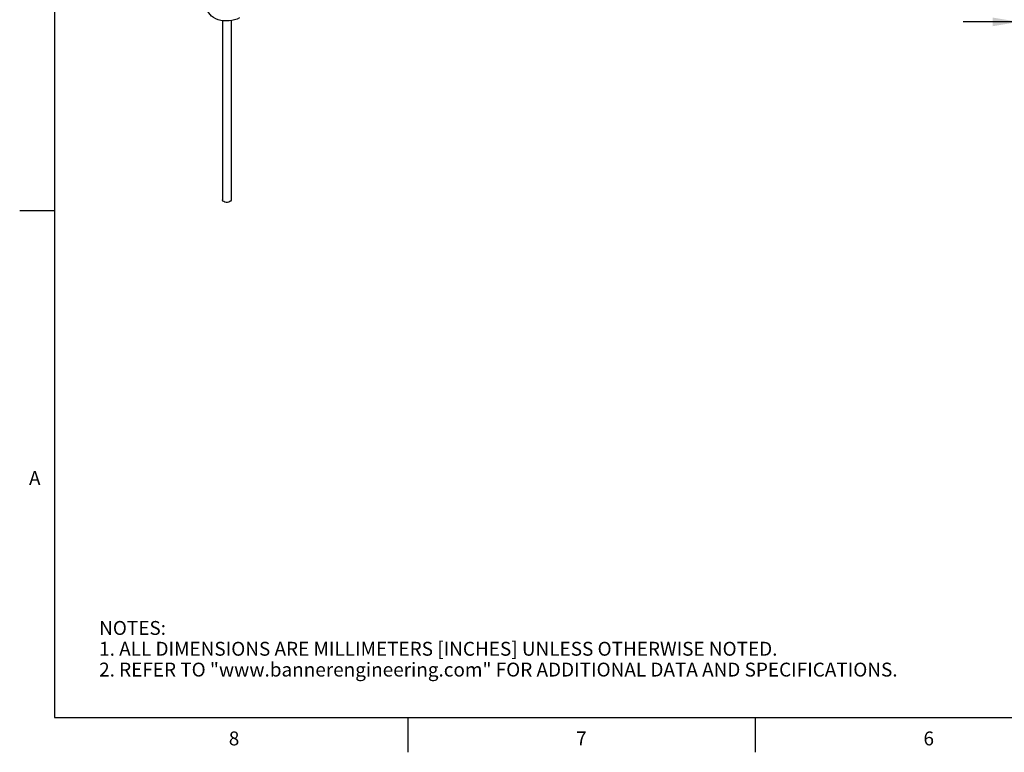
# Model space of a CAD drawing. Units: inches. Extents: x 0.7 to 21.3, y 0.5 to 16.
# Drawn here: x 0.7 to 7.8, y 0.5 to 5.8 of the extents above; entities that cross this region are included whole.
import ezdxf

# ---------------------------------------------------------------- set-up
doc = ezdxf.new("R2010")
doc.units = ezdxf.units.IN
doc.header["$LTSCALE"] = 1.21
doc.header["$MEASUREMENT"] = 0
doc.layers.get('0').update_dxf_attribs({"linetype": 'CONTINUOUS'})
doc.layers.add('AXIS', color=7, linetype='CONTINUOUS')
doc.layers.add('DRIVEN_DIMS', color=7, linetype='CONTINUOUS')
doc.styles.add('TEXTSTYLE_2', font='txt', dxfattribs={"width": 0.8})
doc.dimstyles.new('DIMSTYLE_1', dxfattribs={"dimtxt": 0.1, "dimasz": 0.1875, "dimexe": 0.125, "dimexo": 0.0625, "dimgap": 0.1, "dimtad": 0, "dimtih": 1, "dimtoh": 1, "dimdec": 1, "dimlfac": 2, "dimzin": 4, "dimdsep": 46, "dimtxsty": 'STANDARD', "dimblk": '_FILLED', "dimblk1": '_FILLED', "dimblk2": '_FILLED', "dimcen": 0.09, "dimadec": 3, "dimazin": 1, "dimtp": 0.005, "dimtm": 0.005, "dimtfac": 1, "dimtdec": 3, "dimtofl": 0, "dimtmove": 0, "dimatfit": 3, "dimldrblk": '_FILLED', "dimfxl": 1, "dimtolj": 1, "dimtzin": 4, "dimarcsym": 0})

# ---------------------------------------------------------------- blocks, each defined once
blk = doc.blocks.new('_FILLED')
at = {"color": 0, "linetype": 'BYBLOCK'}
blk.add_solid([(0, 0), (-1, 0.167), (-1, -0.167)], dxfattribs=at)
blk = doc.blocks.new('*D2')
at = {"layer": 'DRIVEN_DIMS', "color": 7, "linetype": 'CONTINUOUS'}
for p, q in [((8.7319, 6.5491), (8.7319, 5.6359)), ((7.9048, 6.3433), (7.9048, 5.6359)), ((7.9048, 5.7609), (7.5048, 5.7609)), ((8.7319, 5.7609), (9.1319, 5.7609))]:
    blk.add_line(p, q, dxfattribs=at)
at = {"layer": 'DRIVEN_DIMS', "color": 7, "linetype": 'CONTINUOUS', "xscale": 0.1875, "yscale": 0.1875, "zscale": 0.1875}
blk.add_blockref('_FILLED', (7.9048, 5.7609), dxfattribs=at)
at = {"layer": 'DRIVEN_DIMS', "color": 7, "linetype": 'CONTINUOUS', "xscale": 0.1875, "yscale": 0.1875, "zscale": 0.1875, "rotation": 180}
blk.add_blockref('_FILLED', (8.7319, 5.7609), dxfattribs=at)
at = {"layer": 'DRIVEN_DIMS', "color": 7, "linetype": 'CONTINUOUS', "insert": (8.2184, 5.8109), "char_height": 0.1, "width": 0.6, "attachment_point": 2, "line_spacing_factor": 0.9}
blk.add_mtext('42.0\\P[1.65]', dxfattribs=at)

msp = doc.modelspace()

# ---------------------------------------------------------------- linework, layer by layer
at = {"color": 7, "linetype": 'CONTINUOUS'}
for p, q in [((0.964, 15.75), (0.964, 0.75)), ((0.964, 4.4), (0.714, 4.4)), ((0.964, 0.75), (21.05, 0.75)), ((3.507, 0.75), (3.507, 0.5)), ((6.007, 0.75), (6.007, 0.5))]:
    msp.add_line(p, q, dxfattribs=at)
for points in [[(2.2955, 5.7898), (2.2788, 5.7816), (2.2605, 5.7752), (2.2413, 5.7707), (2.2216, 5.7682), (2.2016, 5.7675), (2.1818, 5.7687), (2.1623, 5.7717), (2.1435, 5.7766), (2.1259, 5.7833), (2.1097, 5.7918), (2.0956, 5.802), (2.0841, 5.8133), (2.0754, 5.8253), (2.0692, 5.838), (2.0655, 5.8509), (2.0643, 5.8641)], [(2.1822, 4.4661), (2.1764, 4.4707), (2.1734, 4.476), (2.173, 4.4789)], [(2.2356, 4.4789), (2.2352, 4.476), (2.2322, 4.4707), (2.2264, 4.4661), (2.2185, 4.4628), (2.2092, 4.461), (2.1994, 4.461), (2.1901, 4.4628), (2.1822, 4.4661)]]:
    msp.add_lwpolyline(points, dxfattribs=at)
at = {"layer": 'AXIS', "color": 7, "linetype": 'CONTINUOUS'}
for p, q in [((2.173, 5.77), (2.173, 4.4789)), ((2.2356, 5.77), (2.2356, 4.4789))]:
    msp.add_line(p, q, dxfattribs=at)

# ---------------------------------------------------------------- texts
at = {"color": 7, "linetype": 'CONTINUOUS', "char_height": 0.1, "width": 0.08, "line_spacing_factor": 0.9, "style": 'TEXTSTYLE_2'}
for s, insert, attachment_point in [('A', (0.864, 2.525), 3), ('8', (2.257, 0.65), 2), ('7', (4.757, 0.65), 2), ('6', (7.257, 0.65), 2)]:
    msp.add_mtext(s, dxfattribs=dict(at, insert=insert, attachment_point=attachment_point))
at = {"color": 7, "linetype": 'CONTINUOUS', "insert": (1.2858, 1.4458), "char_height": 0.1, "width": 7.9, "attachment_point": 1, "line_spacing_factor": 0.9}
msp.add_mtext('NOTES:\\P1. ALL DIMENSIONS ARE MILLIMETERS [INCHES] UNLESS OTHERWISE NOTED.\\P2. REFER TO "www.bannerengineering.com" FOR ADDITIONAL DATA AND SPECIFICATIONS.', dxfattribs=at)

# ---------------------------------------------------------------- dimensions: what is measured, and where the dimension line sits
at = {"layer": 'DRIVEN_DIMS', "color": 7, "linetype": 'CONTINUOUS'}
dim = msp.add_linear_dim(base=(7.9048, 5.7609), p1=(8.7319, 6.6116), p2=(7.9048, 6.4058), angle=180, text='<>\\P[]', dimstyle='DIMSTYLE_1', dxfattribs=at)
dim.commit()
dim.dimension.update_dxf_attribs({"geometry": '*D2', "text_midpoint": (8.3184, 5.6859), "dimtype": 160})

doc.saveas('drawing.dxf')
